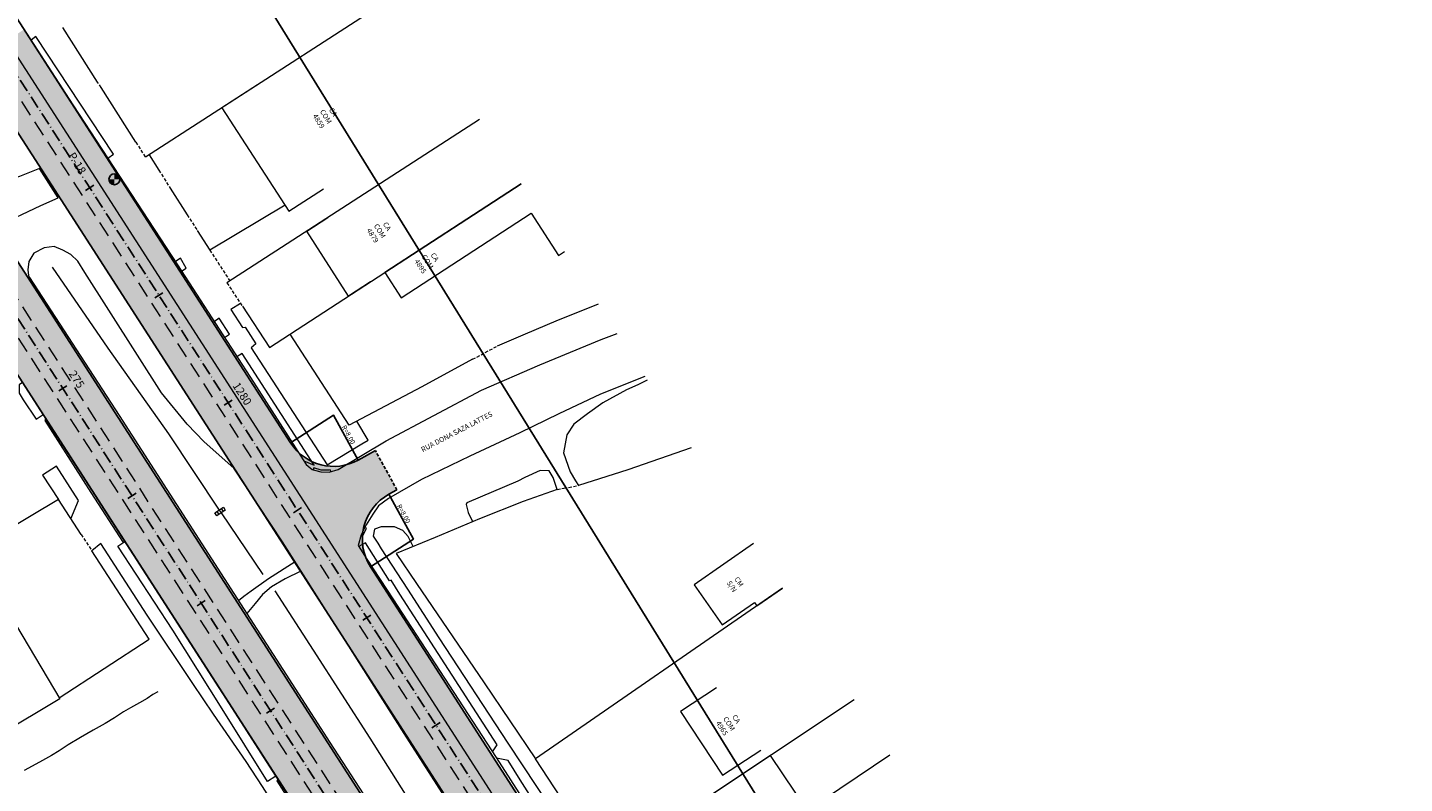
# Model space of a CAD drawing. Units: metres. Extents: x 674675 to 680851, y 7176859 to 7185862.
# Drawn here: x 678163 to 678378, y 7181384 to 7181502 of the extents above; entities that cross this region are included whole.
import ezdxf

# ---------------------------------------------------------------- set-up
doc = ezdxf.new("R2010")
doc.units = ezdxf.units.M
for name, pattern in [('DASHED', [0.75, 0.5, -0.25]), ('DASHED2', [0.375, 0.25, -0.125]), ('LIN3', [3, 2, -0.5, 0, -0.5])]:
    doc.linetypes.add(name, pattern=pattern)
for name, color, linetype, lineweight in [('CALCADA', 254, 'Continuous', 0), ('CERCA_ARAME', 254, 'cerca', 0), ('CERCA_TELA', 254, 'TRACO0', 0), ("CURSO_D'AGUA", 150, 'Continuous', 0), ('DRENAGEM', 7, 'Continuous', 0), ('EDIF_MADEIRA', 251, 'Continuous', 0), ('EDIFICACAO', 251, 'Continuous', 0), ('GRADE', 254, 'GRADE', 0), ('GUIA_REBAIXADA_EXISTENTE', 1, 'Continuous', 0), ('MURO_ALVENARIA', 252, 'Continuous', 0), ('MURO_GRADE', 251, 'Continuous', 0), ('MURO_PRE_FABRICADO', 251, 'Continuous', 0), ('Pavimentos', 3, 'Continuous', 0), ('PG-FAIXA DE TRAFEGO', 7, 'DASHED2', 0), ('PORTAO', 254, 'DASHED', 0), ('TOPONIMIA_VIAS', 2, 'Continuous', 0), ('VIA_ PAVIMENTADA', 1, 'Continuous', 0)]:
    doc.layers.add(name, color=color, linetype=linetype, lineweight=lineweight)
doc.layers.add('EDIF_COMERCIAL', color=251, linetype='Continuous', lineweight=0, plot=False)
for name, color, linetype in [('P-SONDAGENS_PP', 3, 'Continuous'), ('PG-COTA', 1, 'Continuous'), ('PG-EIXO', 1, 'LIN3'), ('PG-EST', 2, 'Continuous'), ('PG-LIM-PAV', 2, 'DASHED'), ('PG-MFIO', 5, 'Continuous')]:
    doc.layers.add(name, color=color, linetype=linetype)
doc.styles.add('ARIAL', font='arial.ttf', dxfattribs={"height": 2})
doc.styles.add('ROMANS', font='romans.shx')
doc.styles.add('SIMPLEX', font='simplex', dxfattribs={"height": 0.2})
doc.styles.get("Standard").update_dxf_attribs({"font": 'arial.ttf'})
doc.linetypes.add('cerca', pattern='A,5,0,["X",Standard,S=0.5,R=0,X=0,Y=-0.25],0.1', length=5.1)
doc.linetypes.add('GRADE', pattern='A,2,-0.2,["/\\",Standard,S=0.5,R=0,X=-0.1,Y=-0.25],-0.85', length=3.05)
doc.linetypes.add('TRACO0', pattern='A,2,-0.25,["0",Standard,S=0.5,R=0,X=-0.1,Y=-0.25],-0.3', length=2.55)

# ---------------------------------------------------------------- blocks, each defined once
blk = doc.blocks.new('BOCA_DE_LOBO')
at = {"color": 0, "linetype": 'Continuous', "flags": 128}
blk.add_lwpolyline([(-0.81, 0.27), (0.81, 0.27), (0.81, -0.27), (-0.81, -0.27)], close=True, dxfattribs=at)
for points in [[(-0.4, 0.27), (-0.4, -0.27)], [(0, 0.27), (0, -0.27)], [(0.4, 0.27), (0.4, -0.27)]]:
    blk.add_lwpolyline(points, dxfattribs=at)
blk = doc.blocks.new('AeccTickLine')
blk.add_line((0, -0.5), (0, 0.5))

msp = doc.modelspace()

# ---------------------------------------------------------------- hatches: boundary and pattern name
at = {"layer": 'P-SONDAGENS_PP'}
h = msp.add_hatch(color=253, dxfattribs=at)
h.paths.add_polyline_path([(678176.196, 7181478.362), (678175.344, 7181478.362, 0.4142136), (678176.196, 7181477.51)])
h.paths.add_polyline_path([(678176.196, 7181478.362), (678177.048, 7181478.362, 0.4142136), (678176.196, 7181479.214)])
at = {"layer": 'Pavimentos'}
h = msp.add_hatch(color=240, dxfattribs=at)
h.paths.add_polyline_path([(678156.728, 7181498.305), (678154.103, 7181496.581), (678158.389, 7181489.931), (678158.46, 7181489.707), (678195.104, 7181432.815), (678195.876, 7181431.641), (678199.667, 7181431.641)])
h.paths.add_polyline_path([(678158.066, 7181499.183), (678156.728, 7181498.305), (678199.667, 7181431.641), (678201.57, 7181431.641)])
h.paths.add_polyline_path([(678159.403, 7181500.061), (678158.066, 7181499.183), (678201.57, 7181431.641), (678203.473, 7181431.641)])
h.paths.add_polyline_path([(678162.078, 7181501.817), (678159.403, 7181500.061), (678203.473, 7181431.641), (678219.356, 7181431.641), (678217.023, 7181435.898), (678214.329, 7181434.422, -0.0675761), (678212.319, 7181433.651), (678211.186, 7181432.974), (678209.76, 7181432.544), (678208.471, 7181432.568), (678207.296, 7181432.905), (678207.149, 7181432.947), (678206.212, 7181433.711), (678204.98, 7181435.633, -0.0599975), (678203.76, 7181437.106), (678197.962, 7181446.107)])
h = msp.add_hatch(color=240, dxfattribs=at)
h.paths.add_polyline_path([(678139.569, 7181487.039), (678136.941, 7181485.314), (678140.612, 7181479.638), (678155.333, 7181456.652), (678171.441, 7181431.641), (678175.247, 7181431.641)])
h.paths.add_polyline_path([(678140.906, 7181487.917), (678139.569, 7181487.039), (678175.247, 7181431.641), (678177.15, 7181431.641)])
h.paths.add_polyline_path([(678142.244, 7181488.796), (678140.906, 7181487.917), (678177.15, 7181431.641), (678179.054, 7181431.641)])
h.paths.add_polyline_path([(678144.919, 7181490.552), (678142.244, 7181488.796), (678179.054, 7181431.641), (678182.86, 7181431.641)])
h = msp.add_hatch(color=143, dxfattribs=at)
h.paths.add_polyline_path([(678212.319, 7181433.651, -0.1703912), (678207.05, 7181434.213), (678207.442, 7181433.606), (678205.843, 7181434.287), (678206.212, 7181433.711), (678207.149, 7181432.947), (678207.296, 7181432.905), (678207.378, 7181433.194), (678208.516, 7181432.867), (678209.718, 7181432.845), (678209.942, 7181432.912), (678210.029, 7181432.625), (678211.186, 7181432.974)])
h.paths.add_polyline_path([(678207.05, 7181434.213, -0.0789359), (678204.98, 7181435.633), (678205.843, 7181434.287), (678207.442, 7181433.606)])
h = msp.add_hatch(color=143, dxfattribs=at)
h.paths.add_polyline_path([(678211.186, 7181432.974), (678212.319, 7181433.651, -0.1703912), (678207.05, 7181434.213), (678207.442, 7181433.606), (678205.843, 7181434.287), (678206.212, 7181433.711), (678207.149, 7181432.947), (678207.296, 7181432.905), (678207.378, 7181433.194), (678208.516, 7181432.867), (678209.718, 7181432.845), (678209.942, 7181432.912), (678210.029, 7181432.625)], flags=17)
h.paths.add_polyline_path([(678211.186, 7181432.974), (678212.319, 7181433.651, -0.1703912), (678207.05, 7181434.213), (678207.442, 7181433.606), (678205.843, 7181434.287), (678206.212, 7181433.711), (678207.149, 7181432.947), (678208.471, 7181432.568), (678209.76, 7181432.544)])
msp.add_hatch(color=240, dxfattribs=at).paths.add_polyline_path([(678175.247, 7181431.641), (678171.441, 7181431.641), (678227.112, 7181345.201), (678229.873, 7181346.823)])
h = msp.add_hatch(color=240, dxfattribs=at)
h.paths.add_polyline_path([(678182.86, 7181431.641), (678179.054, 7181431.641), (678232.634, 7181348.446), (678235.396, 7181350.069)])
h.paths.add_polyline_path([(678179.054, 7181431.641), (678177.15, 7181431.641), (678231.254, 7181347.635), (678232.634, 7181348.446)])
h.paths.add_polyline_path([(678177.15, 7181431.641), (678175.247, 7181431.641), (678229.873, 7181346.823), (678231.254, 7181347.635)])
h = msp.add_hatch(color=240, dxfattribs=at)
h.paths.add_polyline_path([(678201.57, 7181431.641), (678199.667, 7181431.641), (678247.592, 7181357.237), (678248.972, 7181358.049)])
h.paths.add_polyline_path([(678203.473, 7181431.641), (678201.57, 7181431.641), (678248.972, 7181358.049), (678250.353, 7181358.86)])
h.paths.add_polyline_path([(678224.575, 7181404.791), (678216.246, 7181417.721, -0.0534855), (678215.48, 7181419.247), (678214.329, 7181421.042), (678214.801, 7181422.727), (678215.064, 7181423.27, -0.2333335), (678219.127, 7181429.069), (678220.387, 7181429.759), (678219.356, 7181431.641), (678203.473, 7181431.641), (678250.353, 7181358.86), (678253.114, 7181360.483), (678252.032, 7181362.163)])
h.paths.add_polyline_path([(678199.667, 7181431.641), (678195.876, 7181431.641), (678202.475, 7181421.607), (678211.485, 7181407.421), (678213.099, 7181404.878), (678244.831, 7181355.614), (678247.592, 7181357.237)])
h = msp.add_hatch(color=143, dxfattribs=at)
h.paths.add_polyline_path([(678215.013, 7181421.241), (678214.407, 7181420.922), (678215.48, 7181419.247, -0.0642868)])
h.paths.add_polyline_path([(678215.001, 7181422.745), (678214.846, 7181422.82), (678214.801, 7181422.727), (678214.329, 7181421.042), (678214.407, 7181420.922), (678215.013, 7181421.241, -0.0470994)])

# ---------------------------------------------------------------- linework, layer by layer
at = {"color": 0}
msp.add_lwpolyline([(678190.796, 7181288.636), (678026.008, 7181555.333), (678129.795, 7181619.461), (678294.583, 7181352.764)], close=True, dxfattribs=at)
at = {"layer": 'CALCADA'}
for points in [[(678175.173, 7181481.649), (678176.05, 7181482.299), (678163.94, 7181500.716), (678163.165, 7181500.148)], [(678186.691, 7181463.961), (678187.432, 7181464.48), (678186.513, 7181465.997), (678185.71, 7181465.471)], [(678195.933, 7181458.927), (678194.419, 7181457.98), (678196.256, 7181455.169), (678196.638, 7181455.223), (678198.316, 7181452.622), (678197.583, 7181451.99), (678209.494, 7181433.683), (678214.88, 7181436.941), (678215.869, 7181437.553), (678214.11, 7181440.534)], [(678193.418, 7181453.592), (678194.18, 7181454.114), (678192.576, 7181456.618), (678191.807, 7181456.075)], [(678205.843, 7181434.287), (678207.442, 7181433.606), (678196.173, 7181451.081), (678195.364, 7181450.592)], [(678161.836, 7181446.552), (678161.327, 7181446.19), (678161.31, 7181444.895), (678161.916, 7181443.858), (678163.963, 7181440.849), (678165.054, 7181441.554)], [(678259.507, 7181446.924), (678258.04, 7181446.207), (678256.266, 7181445.415), (678252.601, 7181443.387), (678250.191, 7181441.651), (678248.063, 7181440.035), (678246.926, 7181438.383), (678246.409, 7181435.539), (678247.481, 7181432.586), (678248.326, 7181431.194), (678248.787, 7181430.435)], [(678169.413, 7181425.238), (678170.599, 7181428.095), (678167.165, 7181433.494), (678164.977, 7181432.051), (678167.453, 7181428.255)], [(678245.452, 7181429.82), (678244.811, 7181431.703), (678244.173, 7181432.752), (678242.806, 7181432.774), (678240.373, 7181431.722), (678239.282, 7181431.129), (678231.308, 7181427.744), (678231.193, 7181427.497), (678231.535, 7181426.246), (678232.217, 7181424.79)], [(678222.926, 7181420.894), (678222.147, 7181422.444), (678221.301, 7181423.394), (678219.992, 7181423.961), (678217.908, 7181423.979), (678216.857, 7181423.61), (678216.689, 7181422.531), (678217.418, 7181421.439), (678217.924, 7181420.553), (678222.028, 7181414.224), (678226.957, 7181406.622), (678237.721, 7181390.117), (678251.067, 7181369.924), (678252.958, 7181371.016)], [(678199.781, 7181381.227), (678200.122, 7181381.752), (678200.095, 7181382.219), (678199.377, 7181383.338), (678196.79, 7181387.246), (678191.713, 7181394.662), (678188.44, 7181399.442), (678181.304, 7181410.161), (678174.086, 7181421.392), (678172.683, 7181420.205)], [(678201.471, 7181384.963), (678200.154, 7181384.136), (678193.043, 7181395.52), (678185.357, 7181407.824), (678176.734, 7181420.958), (678177.839, 7181421.706)], [(678235.332, 7181388.766), (678236.04, 7181389.862), (678220.845, 7181413.461), (678219.462, 7181415.609), (678219.204, 7181415.506), (678215.481, 7181421.488), (678214.407, 7181420.922)], [(678204.444, 7181418.507), (678200.294, 7181415.827), (678197.564, 7181413.897), (678196.442, 7181413.076), (678195.612, 7181412.426)], [(678205.363, 7181417.06), (678202.91, 7181415.866), (678200.756, 7181414.602), (678199.378, 7181413.391), (678198.188, 7181411.964), (678196.899, 7181410.425)], [(678248.636, 7181368.07), (678249.618, 7181368.747), (678239.632, 7181384.394), (678237.769, 7181387.435), (678235.974, 7181387.781)]]:
    msp.add_lwpolyline(points, dxfattribs=at)
at = {"layer": 'CERCA_ARAME', "ltscale": 0.05, "flags": 128}
msp.add_lwpolyline([(678266.407, 7181436.332), (678256.509, 7181432.892), (678248.787, 7181430.435)], dxfattribs=at)
at = {"layer": 'CERCA_TELA', "ltscale": 0.05, "flags": 128}
for points in [[(678251.873, 7181458.835), (678245.237, 7181456.168), (678240.42, 7181454.11), (678236.048, 7181452.249)], [(678212.893, 7181439.893), (678203.687, 7181454.14)], [(678232.223, 7181450.197), (678224.255, 7181445.881), (678212.893, 7181439.893)]]:
    msp.add_lwpolyline(points, dxfattribs=at)
at = {"layer": "CURSO_D'AGUA"}
for points in [[(678166.475, 7181464.595), (678175.153, 7181451.933), (678184.67, 7181438.51), (678192.573, 7181426.601)], [(678182.979, 7181398.175), (678182.228, 7181397.726), (678181.325, 7181397.141), (678180.123, 7181396.417), (678178.713, 7181395.678), (678177.635, 7181395.018), (678177.172, 7181394.716), (678176.213, 7181394.092), (678174.734, 7181393.204), (678172.876, 7181392.169), (678170.909, 7181391.04), (678168.97, 7181389.864), (678167.561, 7181388.936), (678166.37, 7181388.196), (678164.5, 7181387.135), (678162.086, 7181385.871)]]:
    msp.add_lwpolyline(points, dxfattribs=at)
at = {"layer": "CURSO_D'AGUA", "flags": 128}
for points in [[(678192.877, 7181426.156), (678199.42, 7181416.518)], [(678201.276, 7181413.968), (678207.262, 7181404.696), (678216.17, 7181390.898), (678228.096, 7181371.983), (678236.598, 7181358.519), (678241.291, 7181351.087)]]:
    msp.add_lwpolyline(points, dxfattribs=at)
at = {"layer": 'EDIFICACAO'}
for points in [[(678198.579, 7181493.167), (678193.019, 7181489.566), (678203.493, 7181473.391), (678208.893, 7181476.888)], [(678239.788, 7181477.66), (678218.472, 7181463.773), (678221.057, 7181459.805), (678241.376, 7181473.043), (678245.67, 7181466.451), (678246.603, 7181467.059)], [(678216.253, 7181462.327), (678212.788, 7181460.07), (678206.292, 7181470.244), (678209.559, 7181472.359)], [(678276.159, 7181421.362), (678266.869, 7181414.891), (678271.232, 7181408.626), (678276.288, 7181412.148), (678276.657, 7181411.617), (678280.679, 7181414.4)], [(678270.368, 7181398.766), (678264.745, 7181395.06), (678271.309, 7181385.101), (678277.271, 7181389.031)], [(678305.012, 7181376.663), (678283.606, 7181362.27), (678277.286, 7181371.67), (678274.597, 7181369.862), (678273.144, 7181372.022), (678271.442, 7181370.878), (678265.654, 7181379.486), (678278.729, 7181388.21), (678284.517, 7181379.601), (678297.477, 7181388.315)]]:
    msp.add_lwpolyline(points, dxfattribs=at)
msp.add_lwpolyline([(678153.883, 7181420.164), (678167.668, 7181397.077), (678158.103, 7181391.365), (678156.129, 7181394.671), (678148.042, 7181389.842), (678137.988, 7181406.68), (678141.235, 7181412.622)], close=True, dxfattribs=at)
at = {"layer": 'GRADE', "ltscale": 0.05, "flags": 128}
for points in [[(678181.618, 7181482.183), (678183.153, 7181479.774)], [(678184.945, 7181476.96), (678187.596, 7181472.8)], [(678189.148, 7181470.363), (678191.132, 7181467.249)], [(678196.21, 7181458.507), (678200.476, 7181452.048)], [(678171.011, 7181422.778), (678167.453, 7181428.255)], [(678181.661, 7181406.385), (678172.683, 7181420.205)]]:
    msp.add_lwpolyline(points, dxfattribs=at)
at = {"layer": 'GUIA_REBAIXADA_EXISTENTE'}
for points in [[(678172.79, 7181429.539), (678165.553, 7181440.779), (678165.3, 7181440.617), (678172.538, 7181429.377), (678177.59, 7181421.538), (678177.839, 7181421.706)], [(678209.942, 7181432.912), (678209.718, 7181432.845), (678208.516, 7181432.867), (678207.378, 7181433.194), (678207.296, 7181432.905), (678208.471, 7181432.568), (678209.76, 7181432.544), (678210.029, 7181432.625)], [(678215.638, 7181423.765), (678215.368, 7181423.896), (678214.846, 7181422.82), (678215.116, 7181422.689)], [(678201.837, 7181384.392), (678201.585, 7181384.23), (678205.518, 7181378.099), (678205.77, 7181378.261)]]:
    msp.add_lwpolyline(points, close=True, dxfattribs=at)
at = {"layer": 'MURO_ALVENARIA'}
msp.add_line((678561.764, 7180875.389), (677819.662, 7182027.515), dxfattribs=at)
at = {"layer": 'MURO_ALVENARIA', "flags": 128}
for points in [[(678220.488, 7181507.354), (678181.047, 7181481.813)], [(678233.271, 7181487.706), (678193.799, 7181462.159)], [(678200.476, 7181452.048), (678239.788, 7181477.66)], [(678202.881, 7181474.336), (678191.132, 7181467.249)], [(678280.679, 7181414.4), (678242.043, 7181387.665)], [(678167.581, 7181397.223), (678181.661, 7181406.385)], [(678252.958, 7181371.016), (678291.87, 7181396.977)]]:
    msp.add_lwpolyline(points, dxfattribs=at)
at = {"layer": 'MURO_ALVENARIA'}
msp.add_lwpolyline([(678167.453, 7181428.255), (678141.235, 7181412.622), (678132.33, 7181396.328)], dxfattribs=at)
at = {"layer": 'MURO_GRADE', "ltscale": 0.1, "flags": 128}
msp.add_lwpolyline([(678252.958, 7181371.016), (678242.043, 7181387.665)], dxfattribs=at)
at = {"layer": 'MURO_PRE_FABRICADO', "flags": 128}
for points in [[(678173.582, 7181493.564), (678168.153, 7181502.109)], [(678179.547, 7181484.174), (678174.118, 7181492.719)], [(678245.452, 7181429.82), (678240.13, 7181427.947), (678233.307, 7181425.254), (678226.373, 7181422.3), (678220.254, 7181419.804), (678223.434, 7181415.131)]]:
    msp.add_lwpolyline(points, dxfattribs=at)
at = {"layer": 'MURO_PRE_FABRICADO'}
msp.add_lwpolyline([(678223.434, 7181415.131), (678234.028, 7181399.563), (678242.043, 7181387.665)], dxfattribs=at)
at = {"layer": 'P-SONDAGENS_PP', "color": 253}
msp.add_circle((678176.196, 7181478.362), 0.852, dxfattribs=at)
at = {"layer": 'PG-COTA', "flags": 128}
for points in [[(678203.76, 7181437.106), (678210.485, 7181441.438), (678214.329, 7181434.422)], [(678219.127, 7181429.069), (678222.971, 7181422.053), (678216.246, 7181417.721)]]:
    msp.add_lwpolyline(points, dxfattribs=at)
at = {"layer": 'PG-EIXO'}
msp.add_line((678560.418, 7180874.523), (677818.317, 7182026.649), dxfattribs=at)
at = {"layer": 'PG-EIXO', "color": 253, "flags": 128}
msp.add_lwpolyline([(674899.823, 7185705.689), (674944.895, 7185595.814, 0.1162559), (674994.253, 7185526.785), (675133.527, 7185404.984, -0.0622202), (675183.012, 7185349.459), (675266.924, 7185227.763, 0.2386822), (675433.523, 7185137.066), (675449.94, 7185136.575, -0.0771443), (675529.858, 7185121.708), (675687.328, 7185066.375, -0.079899), (675729.192, 7185043.648), (675763.908, 7185016.881, 0.1110359), (675833.515, 7184984.479), (675868.144, 7184976.935, -0.19846), (675927.768, 7184935.589), (676008.55, 7184810.288), (676169.363, 7184559.253, 0.0132396), (676198.834, 7184515.823, -0.0120534), (676226.235, 7184475.649), (676331.976, 7184312.294, -0.0149126), (676363.146, 7184260.84, 0.0136076), (676390.976, 7184214.628), (676490.647, 7184058.875, -0.0170029), (676525.509, 7184000.086, 0.017913), (676554.634, 7183951.173), (676825.664, 7183531.018, 0.014145), (676857.506, 7183484.592, -0.014145), (676889.657, 7183437.718), (676933.724, 7183369.403, -0.014145), (676963.173, 7183320.786, 0.014145), (676992.339, 7183272.634), (677107.604, 7183093.948), (677801.088, 7182015.554), (678540.067, 7180868.141), (679222.394, 7179808.444), (679352.188, 7179607.138, 0.0104201), (679370.946, 7179579.334, -0.0101625), (679389.037, 7179552.55), (679456.864, 7179447.589, -0.0101245), (679473.858, 7179420.085, 0.0106949), (679491.95, 7179390.878), (679587.326, 7179244.023, -0.0147483), (679636.369, 7179163.399), (679862.586, 7178765.542, -0.0105154), (679902.615, 7178691.563), (679953.78, 7178592.057, 0.0091606), (679971.129, 7178559.786), (680331.067, 7177918.687, -0.0181066), (680358.239, 7177865.9), (680375.165, 7177829.868, 0.020639), (680406.439, 7177769.861), (680441.129, 7177709.513, -0.0017865), (680445.73, 7177701.442, -0.0017865)], format="xyb", dxfattribs=at)
at = {"layer": 'PG-FAIXA DE TRAFEGO', "ltscale": 10}
for p, q in [((678559.073, 7180873.657), (677816.971, 7182025.783)), ((677799.742, 7182014.69), (678538.721, 7180867.275)), ((677802.432, 7182016.423), (678541.412, 7180869.007))]:
    msp.add_line(p, q, dxfattribs=at)
at = {"layer": 'PG-LIM-PAV', "flags": 128}
msp.add_lwpolyline([(678220.387, 7181429.759), (678217.023, 7181435.898)], dxfattribs=at)
at = {"layer": 'PG-MFIO', "flags": 128}
for points in [[(677981.439, 7181800.729), (677979.821, 7181799.712, 0.4174668), (677977.353, 7181788.607), (677983.174, 7181779.57), (678197.962, 7181446.107), (678203.76, 7181437.106, 0.3935597), (678214.329, 7181434.422), (678217.023, 7181435.898)], [(678127.469, 7181537.82), (678091.616, 7181586.096), (678064.541, 7181628.131, 1), (678058.725, 7181624.385), (678395.124, 7181102.059), (678430.98, 7181053.771), (678458.053, 7181011.735, 1), (678463.902, 7181015.502), (678127.469, 7181537.82)], [(678226.781, 7181345.714), (678105.203, 7181534.489), (678094.138, 7181551.67, 0.412669), (678083.116, 7181554.087), (678081.393, 7181552.991)], [(678274.474, 7181349.127), (678268.684, 7181347.267, -0.3395878), (678259.511, 7181350.551), (678252.032, 7181362.163), (678224.575, 7181404.791), (678216.246, 7181417.721, -0.4351735), (678219.127, 7181429.069), (678220.387, 7181429.759)]]:
    msp.add_lwpolyline(points, format="xyb", dxfattribs=at)
at = {"layer": 'PORTAO', "flags": 128}
for points in [[(678174.125, 7181492.724), (678173.582, 7181493.564)], [(678179.547, 7181484.174), (678181.047, 7181481.813)], [(678183.153, 7181479.774), (678184.945, 7181476.96)], [(678187.596, 7181472.8), (678189.148, 7181470.363)], [(678191.132, 7181467.249), (678194.27, 7181462.464)], [(678193.799, 7181462.159), (678196.21, 7181458.507)], [(678232.223, 7181450.197), (678236.048, 7181452.249)], [(678245.452, 7181429.82), (678246.494, 7181430.012)], [(678246.494, 7181430.012), (678248.787, 7181430.435)], [(678171.011, 7181422.778), (678172.683, 7181420.205)]]:
    msp.add_lwpolyline(points, dxfattribs=at)
at = {"layer": 'VIA_ PAVIMENTADA'}
for points in [[(678157.881, 7181604.803), (678155.925, 7181603.519), (678139.869, 7181592.797), (678120.707, 7181580.082), (678117.756, 7181577.777), (678116.755, 7181576.743), (678116.345, 7181575.713), (678115.911, 7181573.945), (678121.515, 7181565.28), (678134.172, 7181545.465), (678143.995, 7181529.766), (678169.713, 7181490.032), (678186.047, 7181464.954), (678197.944, 7181446.615), (678206.212, 7181433.711), (678207.149, 7181432.947), (678208.471, 7181432.568), (678209.76, 7181432.544), (678211.186, 7181432.974), (678218.683, 7181437.455), (678233.598, 7181445.356), (678242.713, 7181449.35), (678252.325, 7181453.287), (678254.83, 7181454.22)], [(678238.993, 7181364.356), (678221.5, 7181391.651), (678211.485, 7181407.421), (678202.475, 7181421.607), (678194.87, 7181433.172), (678190.259, 7181437.256), (678187.557, 7181440.054), (678183.577, 7181444.937), (678171.598, 7181463.775), (678170.495, 7181465.549), (678169.376, 7181466.582), (678168.148, 7181467.29), (678166.805, 7181467.827), (678165.243, 7181467.623), (678163.61, 7181466.807), (678162.798, 7181465.513), (678162.639, 7181464.179), (678162.792, 7181463.324), (678162.926, 7181462.979), (678176.955, 7181441.391), (678193.384, 7181415.892), (678202.542, 7181401.65), (678209.893, 7181390.218), (678228.227, 7181361.944)]]:
    msp.add_lwpolyline(points, dxfattribs=at)
msp.add_lwpolyline([(678157.821, 7181471.052), (678164.706, 7181474.285), (678167.423, 7181475.458), (678164.477, 7181480.063), (678161.339, 7181478.772), (678159.049, 7181478.023), (678157.483, 7181477.703), (678155.883, 7181477.396), (678154.66, 7181477.074), (678154.055, 7181476.988)], close=True, dxfattribs=at)
at = {"layer": 'VIA_ PAVIMENTADA', "flags": 128}
for points in [[(678160.7, 7181358.519), (678176.533, 7181349.476), (678188.625, 7181341.957), (678198.057, 7181335.947), (678206.151, 7181331.911), (678208.417, 7181331.127), (678209.844, 7181330.69), (678210.999, 7181330.459), (678212.326, 7181330.557), (678225.437, 7181334.619), (678226.254, 7181334.93), (678227.138, 7181335.531), (678228.234, 7181336.525), (678229.022, 7181337.682), (678229.375, 7181338.928), (678229.482, 7181340.44), (678229.409, 7181341.547), (678224.747, 7181348.866), (678218.513, 7181358.519), (678206.829, 7181376.61), (678194.215, 7181396.276), (678191.566, 7181400.406), (678172.79, 7181429.539), (678155.542, 7181456.327)], [(678259.135, 7181447.5), (678252.226, 7181444.731), (678245.694, 7181441.635), (678239.602, 7181438.709), (678231.779, 7181435.056), (678224.229, 7181431.399), (678219.066, 7181428.395), (678217.525, 7181427.248), (678216.625, 7181425.951), (678215.571, 7181424.314), (678214.801, 7181422.727), (678214.329, 7181421.042), (678215.679, 7181418.936), (678219.719, 7181412.734), (678235.906, 7181387.886), (678248.42, 7181368.404)]]:
    msp.add_lwpolyline(points, dxfattribs=at)

# ---------------------------------------------------------------- block references
at = {"layer": 'DRENAGEM', "rotation": 34.27737113757394}
msp.add_blockref('BOCA_DE_LOBO', (678192.725, 7181426.378), dxfattribs=at)
at = {"layer": 'PG-EST'}
for p, xscale, yscale, zscale, rotation in [((678172.337, 7181477.026), 1.499999999792792, 1.499999999792792, 1.499999999792792, 302.7862036563025), ((678183.167, 7181460.212), 1.499999999792792, 1.499999999792792, 1.499999999792792, 302.7862036563025), ((678168.125, 7181445.655), 1.500000000165258, 1.500000000165258, 1.500000000165258, 302.7830948881173), ((678193.997, 7181443.398), 1.499999999792792, 1.499999999792792, 1.499999999792792, 302.7862036563025), ((678178.954, 7181428.84), 1.500000000165258, 1.500000000165258, 1.500000000165258, 302.7830948881173), ((678204.827, 7181426.584), 1.499999999792792, 1.499999999792792, 1.499999999792792, 302.7862036563025), ((678189.784, 7181412.026), 1.500000000165258, 1.500000000165258, 1.500000000165258, 302.7830948881173), ((678215.657, 7181409.771), 1.499999999792792, 1.499999999792792, 1.499999999792792, 302.7862036563025), ((678200.613, 7181395.211), 1.500000000165258, 1.500000000165258, 1.500000000165258, 302.7830948881173), ((678226.488, 7181392.957), 1.499999999792792, 1.499999999792792, 1.499999999792792, 302.7862036563025)]:
    msp.add_blockref('AeccTickLine', p, dxfattribs=dict(at, xscale=xscale, yscale=yscale, zscale=zscale, rotation=rotation))

# ---------------------------------------------------------------- texts
at = {"layer": 'EDIF_COMERCIAL', "color": 251, "char_height": 0.8, "attachment_point": 5, "style": 'ARIAL'}
for s, insert, width, rotation in [('{\\fArial|b0|i0|c238|p34;CA COM 4}859', (678209.28, 7181488.168), 2.60737, 302.25412), ('{\\fArial|b0|i0|c238|p34;CA COM 4}879', (678217.713, 7181470.275), 2.60737, 302.25412), ('{\\fArial|b0|i0|c238|p34;CA COM 4}895', (678225.189, 7181465.459), 2.60737, 302.25412), ('CA\\PCOM\\P4965', (678272.253, 7181393.12), 2.1008, 303)]:
    msp.add_mtext(s, dxfattribs=dict(at, insert=insert, width=width, rotation=rotation))
at = {"layer": 'EDIF_MADEIRA', "color": 251, "insert": (678273.231, 7181414.96), "char_height": 0.8, "width": 2.1008, "attachment_point": 5, "rotation": 303, "style": 'ARIAL'}
msp.add_mtext('CM\\PS/N', dxfattribs=at)
at = {"layer": 'P-SONDAGENS_PP', "color": 2, "style": 'ROMANS'}
msp.add_text('P-18', height=1.27, rotation=301.71193, dxfattribs=at).set_placement((678168.879, 7181482.078))
at = {"layer": 'PG-COTA', "color": 2, "style": 'SIMPLEX'}
for p in [(678211.71, 7181439.613), (678220.344, 7181427.25)]:
    msp.add_text('R=8.00', height=0.75, rotation=298.85463, dxfattribs=at).set_placement(p)
at = {"layer": 'PG-EST', "char_height": 1.27, "attachment_point": 8}
for s, insert, rotation in [('275', (678169.443, 7181446.504), 302.78309), ('1280', (678195.315, 7181444.247), 302.7862)]:
    msp.add_mtext(s, dxfattribs=dict(at, insert=insert, rotation=rotation))
at = {"layer": 'TOPONIMIA_VIAS', "style": 'ARIAL'}
msp.add_text('RUA DONA SAZA LATTES', height=0.8, rotation=27.51727, dxfattribs=at).set_placement((678224.42, 7181435.647))

doc.saveas('drawing.dxf')
